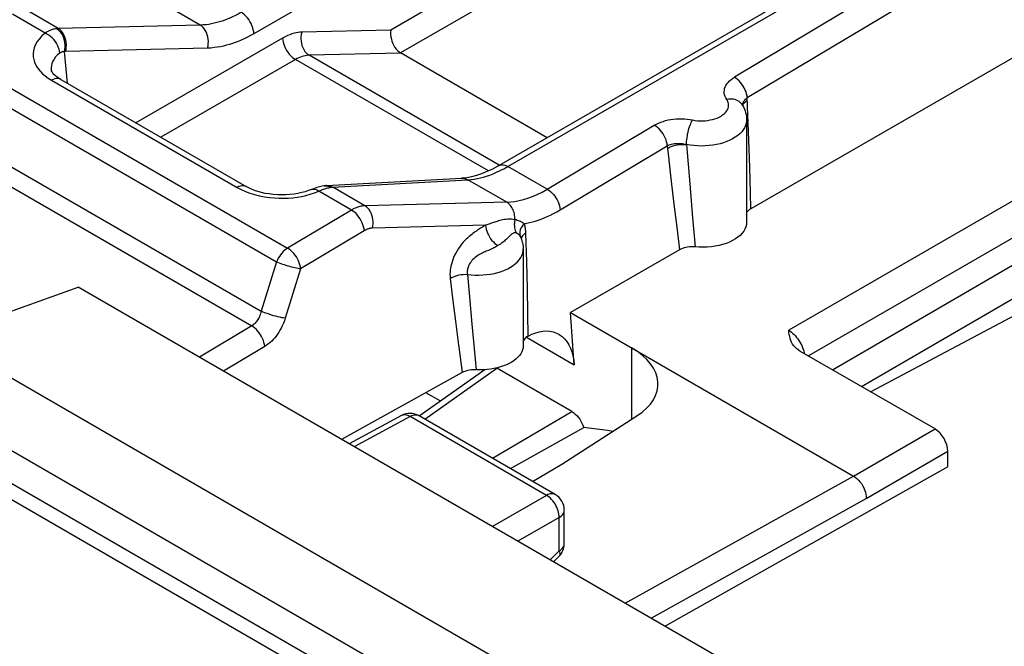
# Model space of a CAD drawing. Units: millimetres. Extents: x 96.7 to 155.8, y 71.9 to 140.
# Drawn here: x 111.3 to 122.2, y 125.8 to 132.7 of the extents above; entities that cross this region are included whole.
import ezdxf

# ---------------------------------------------------------------- set-up
doc = ezdxf.new("R2010")
doc.units = ezdxf.units.MM
doc.header["$LTSCALE"] = 16.335
for name, color, linetype in [('ASSI', 7, 'CONTINUOUS'), ('COPY_PUBLISH', 7, 'CONTINUOUS'), ('DRAFT', 7, 'CONTINUOUS'), ('RACCORDO', 7, 'CONTINUOUS')]:
    doc.layers.add(name, color=color, linetype=linetype)

msp = doc.modelspace()

# ---------------------------------------------------------------- linework, layer by layer
at = {"layer": 'ASSI', "color": 7, "linetype": 'CONTINUOUS'}
for p, q in [((119.387, 131.623), (119.387, 130.493)), ((105.174, 131.105), (125.57, 119.328)), ((116.912, 130.194), (116.912, 129.126))]:
    msp.add_line(p, q, dxfattribs=at)
at = {"layer": 'ASSI', "color": 250, "linetype": 'CONTINUOUS'}
msp.add_line((104.911, 131.077), (125.316, 119.295), dxfattribs=at)
at = {"layer": 'COPY_PUBLISH', "color": 7, "linetype": 'CONTINUOUS'}
for p in [(111.113, 129.461), (122.928, 123.452)]:
    msp.add_line(p, (111.982, 129.772), dxfattribs=at)
at = {"layer": 'DRAFT', "color": 7, "linetype": 'CONTINUOUS'}
for p, q in [((115.993, 128.512), (115.834, 128.604)), ((121.616, 127.783), (118.483, 126.018))]:
    msp.add_line(p, q, dxfattribs=at)
at = {"layer": 'RACCORDO', "color": 250, "linetype": 'CONTINUOUS'}
for p, q in [((119.62, 135.865), (113.928, 132.578)), ((116.743, 131.108), (122.435, 134.395)), ((122.77, 134.201), (119.251, 132.096)), ((117.827, 133.995), (115.444, 132.619)), ((122.914, 133.972), (119.394, 131.867)), ((117.968, 133.759), (115.554, 132.365)), ((126.876, 133.349), (119.854, 129.295)), ((127.053, 133.043), (120.071, 129.012)), ((113.333, 132.674), (112.904, 132.921)), ((111.616, 132.585), (111.255, 132.793)), ((111.76, 132.636), (111.405, 132.841)), ((113.333, 132.674), (111.76, 132.636)), ((114.247, 132.529), (112.622, 131.591)), ((115.444, 132.619), (114.459, 132.595)), ((113.414, 132.418), (111.84, 132.38)), ((110.524, 132.385), (114.302, 130.204)), ((111.862, 132.029), (111.831, 132.38)), ((115.555, 132.364), (114.54, 132.34)), ((116.646, 131.124), (114.54, 132.34)), ((110.402, 132.233), (114.18, 130.051)), ((114.388, 132.293), (112.897, 131.432)), ((116.527, 131.059), (114.388, 132.293)), ((111.65, 132.087), (111.688, 132.063)), ((111.688, 132.063), (113.744, 130.876)), ((126.728, 119.822), (105.759, 131.929)), ((119.365, 131.816), (119.379, 131.827)), ((119.379, 131.827), (119.395, 131.837)), ((119.412, 131.4), (119.394, 131.867)), ((110.163, 131.727), (114.01, 129.505)), ((110.024, 131.584), (113.904, 129.343)), ((117.178, 130.857), (118.364, 131.566)), ((117.321, 130.628), (118.508, 131.337)), ((118.508, 131.337), (118.521, 131.217)), ((118.721, 131.351), (118.756, 130.916)), ((119.421, 131.096), (119.412, 131.4)), ((126.011, 119.431), (105.545, 131.248)), ((118.521, 131.217), (118.54, 131.043)), ((117.178, 130.857), (116.743, 131.108)), ((104.911, 131.077), (125.316, 119.295)), ((118.54, 131.043), (118.577, 130.722)), ((119.429, 130.815), (119.421, 131.096)), ((114.732, 130.896), (114.744, 130.896)), ((116.729, 130.713), (116.3, 130.961)), ((118.756, 130.916), (118.788, 130.54)), ((120.338, 128.858), (123.909, 130.931)), ((114.599, 130.816), (114.648, 130.834)), ((115.008, 130.626), (114.648, 130.834)), ((114.766, 130.886), (114.785, 130.878)), ((114.776, 130.876), (114.785, 130.878)), ((115.158, 130.674), (114.802, 130.879)), ((119.433, 130.64), (119.429, 130.815)), ((116.729, 130.713), (115.158, 130.674)), ((118.577, 130.722), (118.612, 130.437)), ((115.008, 130.626), (114.302, 130.204)), ((120.658, 128.673), (123.956, 130.588)), ((116.494, 130.457), (115.241, 130.426)), ((118.788, 130.54), (118.817, 130.218)), ((115.151, 130.397), (114.446, 129.975)), ((116.461, 130.437), (116.439, 130.424)), ((116.952, 130.053), (116.942, 130.37)), ((118.612, 130.437), (118.644, 130.186)), ((116.551, 130.191), (116.527, 130.18)), ((114.18, 130.051), (114.01, 129.505)), ((116.959, 129.757), (116.952, 130.053)), ((114.446, 129.975), (114.276, 129.429)), ((116.293, 129.914), (116.315, 129.664)), ((116.102, 129.868), (116.132, 129.622)), ((116.964, 129.482), (116.959, 129.757)), ((116.132, 129.622), (116.16, 129.395)), ((116.315, 129.664), (116.342, 129.361)), ((116.967, 129.231), (116.964, 129.482)), ((116.16, 129.395), (116.187, 129.188)), ((116.342, 129.361), (116.368, 129.094)), ((113.904, 129.343), (113.324, 128.997)), ((116.187, 129.188), (116.213, 128.999)), ((116.949, 129.22), (117.478, 128.914)), ((119.978, 129.163), (119.988, 129.144)), ((114.048, 129.115), (113.592, 128.842)), ((116.368, 129.094), (116.391, 128.858)), ((118.112, 129.1), (118.112, 128.308)), ((116.213, 128.999), (116.237, 128.827)), ((115.822, 128.31), (116.621, 128.874)), ((116.57, 127.878), (117.452, 128.394)), ((115.661, 128.339), (115.041, 128.005)), ((115.567, 128.352), (115.563, 128.35)), ((117.169, 127.467), (115.661, 128.339)), ((115.758, 128.347), (115.754, 128.349)), ((120.571, 127.68), (121.474, 128.202)), ((120.711, 127.434), (121.616, 127.957)), ((118.043, 126.272), (120.571, 127.68)), ((117.169, 127.467), (116.571, 127.122)), ((118.328, 126.107), (120.711, 127.434)), ((117.311, 127.223), (116.854, 126.959)), ((117.311, 126.853), (117.311, 127.223)), ((117.212, 126.752), (117.311, 126.853))]:
    msp.add_line(p, q, dxfattribs=at)
at = {"layer": 'RACCORDO', "color": 7, "linetype": 'CONTINUOUS'}
for p, q in [((116.643, 131.118), (122.335, 134.404)), ((124.557, 133.59), (119.433, 130.64)), ((117.178, 131.427), (115.554, 132.365)), ((111.683, 132.182), (111.683, 132.182)), ((111.788, 132.073), (113.844, 130.886)), ((119.332, 131.799), (119.332, 131.799)), ((105.174, 131.105), (125.57, 119.328)), ((114.707, 130.894), (114.684, 130.89)), ((114.732, 130.896), (116.23, 130.978)), ((113.844, 130.886), (113.844, 130.886)), ((116.881, 130.329), (116.881, 130.329)), ((116.881, 130.329), (116.881, 130.329)), ((118.644, 130.186), (117.436, 129.49)), ((120.758, 128.615), (123.607, 130.124)), ((117.478, 128.914), (117.436, 129.49)), ((117.436, 129.49), (120.571, 127.68)), ((116.965, 129.23), (116.953, 129.222)), ((121.474, 128.202), (119.978, 129.065)), ((116.237, 128.827), (114.9, 128.087)), ((115.759, 128.347), (116.485, 128.859)), ((116.432, 128.857), (116.391, 128.858)), ((117.452, 128.394), (116.621, 128.874)), ((115.563, 128.35), (114.984, 128.038)), ((117.267, 127.476), (115.758, 128.347)), ((117.341, 127.812), (118.171, 128.346)), ((116.771, 127.763), (117.582, 128.22)), ((121.616, 127.783), (121.616, 127.957)), ((117.013, 127.622), (117.341, 127.812)), ((117.367, 126.933), (117.367, 127.303)), ((117.249, 126.731), (117.31, 126.794))]:
    msp.add_line(p, q, dxfattribs=at)
at = {"layer": 'RACCORDO', "color": 250, "linetype": 'CONTINUOUS'}
for points in [[(113.787, 132.815), (113.755, 132.796), (113.723, 132.78), (113.692, 132.765), (113.663, 132.752), (113.634, 132.739), (113.605, 132.728), (113.576, 132.718), (113.548, 132.709), (113.519, 132.701), (113.489, 132.694), (113.46, 132.688), (113.429, 132.682), (113.398, 132.678), (113.366, 132.675), (113.333, 132.674)], [(113.928, 132.578), (113.926, 132.6), (113.922, 132.622), (113.916, 132.645), (113.907, 132.669), (113.897, 132.691), (113.885, 132.713), (113.871, 132.735), (113.856, 132.754), (113.84, 132.773), (113.823, 132.789), (113.805, 132.803), (113.787, 132.815)], [(111.742, 132.634), (111.729, 132.633), (111.716, 132.63), (111.703, 132.627), (111.689, 132.623), (111.675, 132.617), (111.661, 132.611), (111.646, 132.603), (111.631, 132.595), (111.616, 132.585)], [(111.76, 132.636), (111.758, 132.636), (111.756, 132.636), (111.754, 132.635), (111.752, 132.635), (111.75, 132.635), (111.748, 132.635), (111.746, 132.635), (111.744, 132.635), (111.742, 132.634)], [(111.831, 132.38), (111.835, 132.404), (111.838, 132.428), (111.838, 132.454), (111.835, 132.479), (111.83, 132.504), (111.823, 132.528), (111.814, 132.551), (111.803, 132.572), (111.79, 132.591), (111.775, 132.608), (111.759, 132.623), (111.742, 132.634)], [(111.841, 132.38), (111.847, 132.404), (111.85, 132.429), (111.851, 132.455), (111.849, 132.48), (111.845, 132.505), (111.839, 132.529), (111.83, 132.552), (111.82, 132.573), (111.807, 132.592), (111.793, 132.609), (111.777, 132.624), (111.76, 132.636)], [(113.414, 132.418), (113.42, 132.443), (113.423, 132.467), (113.424, 132.493), (113.423, 132.518), (113.418, 132.543), (113.412, 132.567), (113.404, 132.59), (113.393, 132.611), (113.38, 132.63), (113.366, 132.647), (113.35, 132.662), (113.333, 132.674)], [(111.616, 132.585), (111.581, 132.554), (111.552, 132.523), (111.528, 132.491), (111.509, 132.457), (111.495, 132.422), (111.486, 132.388), (111.483, 132.355), (111.485, 132.322), (111.49, 132.292), (111.498, 132.263), (111.51, 132.236), (111.525, 132.21), (111.543, 132.184), (111.563, 132.16), (111.588, 132.135), (111.617, 132.111), (111.65, 132.087)], [(111.777, 132.364), (111.775, 132.385), (111.77, 132.407), (111.762, 132.429), (111.753, 132.451), (111.741, 132.473), (111.727, 132.494), (111.711, 132.513), (111.694, 132.532), (111.675, 132.548), (111.656, 132.563), (111.636, 132.575), (111.616, 132.585)], [(113.928, 132.578), (113.892, 132.558), (113.856, 132.539), (113.821, 132.522), (113.787, 132.507), (113.755, 132.493), (113.722, 132.481), (113.69, 132.469), (113.657, 132.459), (113.624, 132.45), (113.591, 132.441), (113.557, 132.434), (113.523, 132.428), (113.488, 132.424), (113.451, 132.42), (113.414, 132.418)], [(114.459, 132.595), (114.438, 132.594), (114.417, 132.592), (114.395, 132.588), (114.373, 132.583), (114.35, 132.576), (114.326, 132.567), (114.3, 132.557), (114.274, 132.544), (114.247, 132.529)], [(114.247, 132.529), (114.249, 132.508), (114.254, 132.485), (114.26, 132.462), (114.268, 132.439), (114.279, 132.416), (114.291, 132.394), (114.305, 132.373), (114.32, 132.353), (114.336, 132.335), (114.353, 132.319), (114.371, 132.305), (114.388, 132.293)], [(114.459, 132.595), (114.453, 132.571), (114.45, 132.546), (114.449, 132.521), (114.451, 132.496), (114.455, 132.471), (114.461, 132.447), (114.47, 132.424), (114.48, 132.403), (114.493, 132.383), (114.507, 132.366), (114.523, 132.352), (114.54, 132.34)], [(111.777, 132.364), (111.753, 132.343), (111.732, 132.321), (111.715, 132.298), (111.701, 132.274), (111.691, 132.249), (111.685, 132.225), (111.682, 132.201), (111.683, 132.182)], [(111.831, 132.38), (111.825, 132.38), (111.819, 132.38), (111.814, 132.379), (111.808, 132.378), (111.802, 132.377), (111.796, 132.374), (111.79, 132.371), (111.784, 132.368), (111.777, 132.364)], [(111.84, 132.38), (111.839, 132.38), (111.838, 132.38), (111.837, 132.38), (111.835, 132.38), (111.834, 132.38), (111.833, 132.38), (111.832, 132.38), (111.831, 132.38)], [(114.54, 132.34), (114.526, 132.339), (114.51, 132.337), (114.495, 132.335), (114.478, 132.331), (114.462, 132.326), (114.444, 132.32), (114.426, 132.313), (114.408, 132.304), (114.388, 132.293)], [(119.166, 131.85), (119.156, 131.867), (119.148, 131.884), (119.143, 131.901), (119.139, 131.919), (119.138, 131.937), (119.14, 131.954), (119.143, 131.972), (119.149, 131.989), (119.158, 132.006), (119.168, 132.023), (119.181, 132.039), (119.195, 132.054), (119.212, 132.069), (119.23, 132.083), (119.251, 132.096)], [(119.394, 131.867), (119.391, 131.888), (119.387, 131.911), (119.38, 131.933), (119.371, 131.955), (119.36, 131.978), (119.348, 131.999), (119.334, 132.019), (119.319, 132.038), (119.303, 132.056), (119.286, 132.071), (119.269, 132.085), (119.251, 132.096)], [(111.788, 132.073), (111.785, 132.074), (111.771, 132.079), (111.756, 132.082), (111.74, 132.081), (111.723, 132.078), (111.706, 132.072), (111.688, 132.063)], [(118.787, 131.623), (118.815, 131.619), (118.843, 131.615), (118.871, 131.614), (118.899, 131.614), (118.928, 131.615), (118.956, 131.618), (118.983, 131.623), (119.01, 131.629), (119.035, 131.636), (119.059, 131.645), (119.082, 131.655), (119.103, 131.666), (119.121, 131.679), (119.138, 131.692), (119.153, 131.706), (119.165, 131.721), (119.174, 131.737), (119.181, 131.753), (119.185, 131.769), (119.187, 131.786), (119.186, 131.802), (119.182, 131.818), (119.175, 131.834), (119.166, 131.85)], [(119.332, 131.799), (119.328, 131.805), (119.317, 131.817), (119.305, 131.827), (119.291, 131.836), (119.276, 131.844), (119.259, 131.849), (119.242, 131.853), (119.224, 131.855), (119.205, 131.855), (119.186, 131.854), (119.166, 131.85)], [(119.339, 131.788), (119.339, 131.789), (119.341, 131.799), (119.344, 131.808)], [(119.342, 131.783), (119.346, 131.792), (119.354, 131.804), (119.365, 131.816)], [(119.344, 131.808), (119.348, 131.818), (119.353, 131.827), (119.359, 131.836), (119.367, 131.844)], [(119.367, 131.844), (119.375, 131.852), (119.384, 131.86), (119.394, 131.867)], [(118.364, 131.566), (118.387, 131.578), (118.41, 131.589), (118.435, 131.599), (118.461, 131.608), (118.488, 131.616), (118.517, 131.623), (118.546, 131.628), (118.576, 131.632), (118.606, 131.635), (118.636, 131.636), (118.667, 131.636), (118.697, 131.635), (118.728, 131.633), (118.757, 131.629), (118.787, 131.623)], [(118.508, 131.337), (118.505, 131.358), (118.5, 131.381), (118.494, 131.403), (118.485, 131.425), (118.474, 131.448), (118.462, 131.469), (118.448, 131.489), (118.433, 131.508), (118.417, 131.526), (118.4, 131.541), (118.382, 131.555), (118.364, 131.566)], [(118.721, 131.351), (118.721, 131.369), (118.722, 131.388), (118.724, 131.407), (118.727, 131.427), (118.73, 131.447), (118.733, 131.468), (118.738, 131.488), (118.743, 131.509), (118.748, 131.528), (118.754, 131.547), (118.76, 131.565), (118.767, 131.582), (118.773, 131.597), (118.78, 131.611), (118.787, 131.623)], [(119.387, 131.623), (119.386, 131.609), (119.383, 131.585), (119.375, 131.561), (119.364, 131.537), (119.35, 131.514), (119.332, 131.492), (119.312, 131.471), (119.288, 131.451), (119.261, 131.432), (119.232, 131.414), (119.2, 131.398), (119.166, 131.384), (119.13, 131.371), (119.092, 131.36), (119.053, 131.351), (119.012, 131.344), (118.971, 131.339), (118.929, 131.336), (118.887, 131.335), (118.844, 131.336), (118.803, 131.339), (118.761, 131.344), (118.721, 131.351)], [(118.508, 131.337), (118.519, 131.343), (118.53, 131.347), (118.543, 131.352), (118.556, 131.356), (118.57, 131.359), (118.584, 131.361), (118.598, 131.363), (118.613, 131.364), (118.628, 131.364), (118.644, 131.364), (118.659, 131.363), (118.675, 131.361), (118.69, 131.358), (118.706, 131.355), (118.721, 131.351)], [(118.511, 131.308), (118.53, 131.319), (118.55, 131.328), (118.572, 131.337), (118.596, 131.343), (118.62, 131.348), (118.645, 131.352), (118.67, 131.353), (118.695, 131.353), (118.72, 131.351)], [(116.579, 131.027), (116.617, 131.044), (116.657, 131.063), (116.699, 131.084), (116.743, 131.108)], [(116.643, 131.118), (116.645, 131.119), (116.659, 131.125), (116.674, 131.127), (116.69, 131.127), (116.707, 131.123), (116.725, 131.117), (116.743, 131.108)], [(116.3, 130.961), (116.335, 130.963), (116.369, 130.968), (116.404, 130.974), (116.438, 130.982), (116.472, 130.991), (116.506, 131.001), (116.542, 131.013), (116.579, 131.027)], [(113.844, 130.886), (113.841, 130.887), (113.827, 130.892), (113.812, 130.895), (113.796, 130.894), (113.779, 130.891), (113.761, 130.885), (113.744, 130.876)], [(114.707, 130.894), (114.728, 130.895), (114.747, 130.892), (114.766, 130.886)], [(114.744, 130.896), (114.764, 130.894), (114.784, 130.888), (114.802, 130.879)], [(114.785, 130.878), (114.787, 130.878), (114.789, 130.878), (114.791, 130.878), (114.793, 130.878), (114.795, 130.879), (114.796, 130.879), (114.798, 130.879), (114.8, 130.879), (116.3, 130.961)], [(116.23, 130.978), (116.242, 130.978), (116.262, 130.975), (116.282, 130.969), (116.3, 130.961)], [(113.744, 130.876), (113.787, 130.852), (113.834, 130.832), (113.883, 130.813), (113.935, 130.797)], [(113.935, 130.797), (113.99, 130.784), (114.045, 130.773), (114.1, 130.765), (114.155, 130.76), (114.209, 130.758), (114.26, 130.757), (114.31, 130.759), (114.359, 130.763), (114.407, 130.769), (114.455, 130.777), (114.502, 130.787)], [(114.502, 130.787), (114.551, 130.8), (114.599, 130.816)], [(114.57, 130.855), (114.579, 130.858), (114.591, 130.859), (114.604, 130.857), (114.618, 130.852), (114.633, 130.845), (114.648, 130.834)], [(114.648, 130.834), (114.662, 130.841), (114.675, 130.847), (114.689, 130.852), (114.701, 130.857), (114.713, 130.861), (114.725, 130.865), (114.736, 130.868), (114.747, 130.871)], [(114.747, 130.871), (114.757, 130.873), (114.767, 130.875), (114.776, 130.876)], [(116.729, 130.713), (116.774, 130.716), (116.82, 130.721), (116.867, 130.73), (116.915, 130.741), (116.964, 130.756), (117.015, 130.775), (117.068, 130.798), (117.123, 130.825), (117.178, 130.857)], [(117.178, 130.857), (117.196, 130.845), (117.213, 130.832), (117.23, 130.816), (117.246, 130.799), (117.262, 130.78), (117.275, 130.76), (117.288, 130.738), (117.298, 130.716), (117.307, 130.694), (117.314, 130.671), (117.319, 130.649), (117.321, 130.628)], [(115.158, 130.674), (115.146, 130.673), (115.134, 130.672), (115.123, 130.67), (115.112, 130.668), (115.101, 130.666), (115.09, 130.663), (115.08, 130.659), (115.07, 130.656), (115.06, 130.652), (115.051, 130.648), (115.041, 130.644), (115.033, 130.639), (115.024, 130.635), (115.016, 130.63), (115.008, 130.626)], [(115.241, 130.426), (115.246, 130.45), (115.249, 130.474), (115.249, 130.499), (115.247, 130.523), (115.242, 130.547), (115.236, 130.571), (115.227, 130.593), (115.216, 130.613), (115.204, 130.632), (115.19, 130.648), (115.174, 130.662), (115.158, 130.674)], [(116.82, 130.519), (116.82, 130.535), (116.819, 130.551), (116.817, 130.567), (116.814, 130.583), (116.811, 130.598), (116.806, 130.613), (116.8, 130.628), (116.794, 130.641), (116.786, 130.654), (116.778, 130.667), (116.77, 130.678), (116.76, 130.688), (116.75, 130.698), (116.74, 130.706), (116.729, 130.713)], [(115.151, 130.397), (115.149, 130.418), (115.144, 130.441), (115.137, 130.463), (115.128, 130.485), (115.118, 130.507), (115.105, 130.529), (115.091, 130.549), (115.076, 130.568), (115.06, 130.586), (115.043, 130.601), (115.026, 130.615), (115.008, 130.626)], [(116.921, 130.475), (116.951, 130.48), (116.982, 130.487), (117.013, 130.495), (117.045, 130.504), (117.078, 130.514), (117.111, 130.526), (117.144, 130.539), (117.179, 130.553), (117.213, 130.569), (117.249, 130.587), (117.285, 130.607), (117.321, 130.628)], [(116.494, 130.457), (116.483, 130.45), (116.461, 130.437)], [(116.583, 130.487), (116.507, 130.462), (116.494, 130.457)], [(116.494, 130.457), (116.496, 130.436), (116.501, 130.415), (116.507, 130.393), (116.516, 130.371), (116.526, 130.35), (116.538, 130.329), (116.551, 130.309), (116.565, 130.29), (116.581, 130.273), (116.597, 130.257), (116.614, 130.243), (116.631, 130.232)], [(116.82, 130.519), (116.801, 130.522), (116.781, 130.524), (116.762, 130.525), (116.742, 130.525), (116.722, 130.523), (116.704, 130.52), (116.686, 130.517), (116.669, 130.513), (116.653, 130.509), (116.638, 130.505), (116.623, 130.5), (116.609, 130.496), (116.596, 130.492), (116.583, 130.487)], [(116.82, 130.519), (116.816, 130.501), (116.814, 130.483), (116.813, 130.465), (116.814, 130.447), (116.816, 130.43), (116.819, 130.414), (116.824, 130.399), (116.83, 130.384), (116.838, 130.371)], [(116.921, 130.475), (116.912, 130.481), (116.903, 130.488), (116.893, 130.493), (116.882, 130.499), (116.871, 130.504), (116.859, 130.508), (116.846, 130.512), (116.833, 130.516), (116.82, 130.519)], [(116.921, 130.475), (116.907, 130.459), (116.895, 130.442), (116.886, 130.425), (116.879, 130.407), (116.875, 130.39), (116.873, 130.373), (116.873, 130.356), (116.877, 130.34), (116.881, 130.329)], [(116.942, 130.37), (116.942, 130.383), (116.941, 130.396), (116.939, 130.408), (116.937, 130.42), (116.935, 130.432), (116.932, 130.443), (116.929, 130.454), (116.925, 130.465), (116.921, 130.475)], [(115.241, 130.426), (115.234, 130.425), (115.227, 130.425), (115.22, 130.424), (115.214, 130.422), (115.207, 130.421), (115.201, 130.419), (115.194, 130.417), (115.188, 130.415), (115.182, 130.413), (115.177, 130.41), (115.171, 130.408), (115.166, 130.405), (115.161, 130.402), (115.156, 130.4), (115.151, 130.397)], [(116.439, 130.424), (116.428, 130.417), (116.416, 130.409), (116.405, 130.402), (116.393, 130.394), (116.38, 130.386), (116.368, 130.377), (116.355, 130.367), (116.341, 130.357), (116.327, 130.346), (116.312, 130.333), (116.297, 130.319), (116.28, 130.304), (116.264, 130.288), (116.247, 130.269), (116.229, 130.248), (116.212, 130.226), (116.196, 130.202), (116.179, 130.176), (116.165, 130.15), (116.152, 130.125), (116.141, 130.099), (116.131, 130.075), (116.123, 130.051), (116.116, 130.028), (116.111, 130.005), (116.106, 129.983), (116.103, 129.96), (116.101, 129.938), (116.1, 129.915), (116.101, 129.891), (116.102, 129.868)], [(116.838, 130.371), (116.829, 130.373), (116.82, 130.374), (116.811, 130.372), (116.801, 130.369), (116.792, 130.364), (116.783, 130.358), (116.774, 130.351), (116.766, 130.343), (116.757, 130.335), (116.749, 130.327), (116.74, 130.318), (116.731, 130.309), (116.722, 130.301), (116.713, 130.292), (116.703, 130.283), (116.693, 130.275), (116.682, 130.267), (116.671, 130.258), (116.659, 130.249), (116.645, 130.241), (116.631, 130.232)], [(116.871, 130.345), (116.866, 130.351), (116.861, 130.356), (116.855, 130.361), (116.85, 130.365), (116.844, 130.368), (116.838, 130.371)], [(116.881, 130.329), (116.879, 130.332), (116.875, 130.339), (116.871, 130.345)], [(116.942, 130.37), (116.927, 130.361), (116.914, 130.351), (116.903, 130.341), (116.895, 130.33), (116.89, 130.318), (116.888, 130.313)], [(114.302, 130.204), (114.286, 130.193), (114.27, 130.181), (114.254, 130.166), (114.239, 130.15), (114.224, 130.132), (114.211, 130.113), (114.199, 130.093), (114.189, 130.073), (114.18, 130.051)], [(114.446, 129.975), (114.443, 129.996), (114.438, 130.018), (114.431, 130.041), (114.422, 130.063), (114.412, 130.086), (114.399, 130.107), (114.385, 130.127), (114.37, 130.146), (114.354, 130.164), (114.337, 130.179), (114.32, 130.193), (114.302, 130.204)], [(116.527, 130.18), (116.502, 130.169), (116.489, 130.164), (116.476, 130.158), (116.463, 130.152), (116.449, 130.145), (116.436, 130.138), (116.422, 130.13), (116.408, 130.122), (116.394, 130.112), (116.381, 130.102), (116.368, 130.091), (116.355, 130.079), (116.344, 130.067), (116.334, 130.054), (116.325, 130.042), (116.317, 130.029), (116.311, 130.017), (116.306, 130.005), (116.301, 129.994), (116.298, 129.983), (116.295, 129.972), (116.293, 129.961), (116.292, 129.949), (116.291, 129.938), (116.292, 129.926), (116.293, 129.914)], [(116.293, 129.914), (116.336, 129.909), (116.379, 129.906), (116.422, 129.906), (116.466, 129.907), (116.509, 129.911), (116.551, 129.917), (116.592, 129.925), (116.632, 129.935), (116.67, 129.947), (116.706, 129.961), (116.74, 129.977), (116.772, 129.994), (116.801, 130.013), (116.826, 130.033), (116.849, 130.054), (116.869, 130.077), (116.885, 130.1), (116.897, 130.124), (116.906, 130.149), (116.911, 130.174), (116.912, 130.194)], [(116.631, 130.232), (116.62, 130.225), (116.609, 130.219), (116.598, 130.213), (116.586, 130.208), (116.575, 130.202), (116.563, 130.197), (116.551, 130.191)], [(114.446, 129.975), (114.432, 129.977), (114.417, 129.979), (114.4, 129.982), (114.383, 129.985), (114.365, 129.99), (114.346, 129.994), (114.326, 130), (114.307, 130.005), (114.287, 130.011), (114.268, 130.018), (114.248, 130.024), (114.23, 130.031), (114.212, 130.038), (114.195, 130.045), (114.18, 130.051)], [(116.102, 129.868), (116.119, 129.878), (116.138, 129.887), (116.158, 129.895), (116.179, 129.902), (116.202, 129.907), (116.224, 129.911), (116.247, 129.914), (116.27, 129.915), (116.293, 129.914)], [(114.01, 129.505), (114.006, 129.49), (114.002, 129.476), (113.996, 129.462), (113.991, 129.449), (113.985, 129.437), (113.978, 129.425), (113.972, 129.414), (113.965, 129.403), (113.958, 129.393), (113.95, 129.384), (113.942, 129.375), (113.934, 129.366), (113.924, 129.358), (113.915, 129.351), (113.904, 129.343)], [(114.276, 129.429), (114.258, 129.431), (114.239, 129.434), (114.218, 129.439), (114.195, 129.444), (114.171, 129.45), (114.147, 129.456), (114.123, 129.464), (114.098, 129.472), (114.074, 129.48), (114.051, 129.488), (114.03, 129.497), (114.01, 129.505)], [(114.276, 129.429), (114.266, 129.4), (114.255, 129.372), (114.243, 129.345), (114.231, 129.32), (114.217, 129.296), (114.203, 129.273), (114.189, 129.251), (114.174, 129.231), (114.159, 129.212), (114.143, 129.193), (114.126, 129.176), (114.108, 129.159), (114.089, 129.144), (114.069, 129.129), (114.048, 129.115)], [(114.048, 129.115), (114.045, 129.136), (114.04, 129.158), (114.033, 129.18), (114.024, 129.203), (114.014, 129.225), (114.001, 129.246), (113.988, 129.267), (113.973, 129.286), (113.956, 129.303), (113.939, 129.319), (113.922, 129.332), (113.904, 129.343)], [(119.854, 129.295), (119.87, 129.285), (119.885, 129.274), (119.899, 129.261), (119.914, 129.247), (119.928, 129.232), (119.941, 129.216), (119.954, 129.199), (119.966, 129.182), (119.978, 129.163)], [(119.988, 129.144), (119.998, 129.125), (120.006, 129.105), (120.013, 129.086), (120.019, 129.066), (120.024, 129.046), (120.026, 129.038)], [(115.661, 128.339), (115.646, 128.346), (115.632, 128.352), (115.618, 128.356), (115.604, 128.358), (115.591, 128.358), (115.579, 128.356), (115.568, 128.352)], [(115.754, 128.349), (115.743, 128.354), (115.73, 128.356), (115.717, 128.356), (115.704, 128.355), (115.69, 128.351), (115.675, 128.346), (115.661, 128.339)], [(117.267, 127.476), (117.262, 127.478), (117.251, 127.483), (117.239, 127.485), (117.226, 127.485), (117.212, 127.484), (117.198, 127.48), (117.184, 127.475), (117.169, 127.467)], [(117.311, 127.223), (117.31, 127.24), (117.308, 127.259), (117.304, 127.278), (117.299, 127.297), (117.293, 127.316), (117.285, 127.335), (117.275, 127.354), (117.265, 127.372), (117.253, 127.389), (117.241, 127.406), (117.227, 127.421), (117.213, 127.435), (117.199, 127.447), (117.184, 127.458), (117.169, 127.467)], [(117.311, 127.223), (117.324, 127.232), (117.336, 127.241), (117.346, 127.252), (117.355, 127.263), (117.361, 127.274), (117.365, 127.286), (117.367, 127.298), (117.367, 127.303)], [(117.311, 126.853), (117.315, 126.841), (117.317, 126.829), (117.318, 126.819), (117.318, 126.809), (117.315, 126.802), (117.311, 126.795), (117.31, 126.794)], [(117.311, 126.853), (117.324, 126.862), (117.336, 126.872), (117.346, 126.883), (117.355, 126.894), (117.361, 126.905), (117.365, 126.917)], [(117.365, 126.917), (117.367, 126.929), (117.367, 126.933)]]:
    msp.add_lwpolyline(points, dxfattribs=at)
at = {"layer": 'RACCORDO', "color": 7, "linetype": 'CONTINUOUS'}
for points in [[(115.444, 132.619), (115.442, 132.595), (115.443, 132.569), (115.446, 132.544), (115.451, 132.519), (115.458, 132.494), (115.467, 132.471), (115.478, 132.448), (115.491, 132.427), (115.505, 132.408), (115.52, 132.391), (115.537, 132.377), (115.554, 132.365)], [(111.788, 132.073), (111.773, 132.081), (111.75, 132.097), (111.73, 132.113), (111.714, 132.128), (111.702, 132.142), (111.693, 132.155), (111.688, 132.166), (111.685, 132.174), (111.683, 132.181), (111.683, 132.182)], [(119.332, 131.799), (119.343, 131.781), (119.354, 131.762), (119.363, 131.743), (119.37, 131.723), (119.376, 131.704), (119.381, 131.684), (119.384, 131.664), (119.386, 131.644), (119.387, 131.623)], [(116.643, 131.118), (116.631, 131.111), (116.57, 131.079), (116.51, 131.051), (116.451, 131.027), (116.395, 131.008), (116.34, 130.994), (116.288, 130.984), (116.238, 130.978), (116.23, 130.978)], [(114.684, 130.89), (114.656, 130.884), (114.627, 130.876), (114.598, 130.866), (114.57, 130.855)], [(114.732, 130.896), (114.725, 130.896), (114.716, 130.895), (114.708, 130.894), (114.707, 130.894)], [(114.57, 130.855), (114.567, 130.854), (114.533, 130.841), (114.497, 130.829), (114.458, 130.819), (114.416, 130.81), (114.373, 130.803), (114.328, 130.798), (114.282, 130.795), (114.235, 130.794), (114.189, 130.795), (114.142, 130.799), (114.097, 130.804), (114.054, 130.811), (114.012, 130.821), (113.972, 130.831), (113.935, 130.844), (113.901, 130.857), (113.871, 130.871), (113.844, 130.886)], [(119.433, 130.64), (119.419, 130.631), (119.407, 130.622), (119.397, 130.611), (119.389, 130.601), (119.387, 130.597)], [(119.387, 130.493), (119.385, 130.466), (119.378, 130.441), (119.368, 130.416), (119.354, 130.392), (119.336, 130.369), (119.315, 130.346), (119.29, 130.326), (119.262, 130.306), (119.23, 130.288), (119.196, 130.272), (119.16, 130.257), (119.121, 130.245), (119.081, 130.234), (119.039, 130.226), (118.995, 130.22), (118.951, 130.216), (118.907, 130.214), (118.862, 130.215), (118.817, 130.218)], [(116.881, 130.329), (116.886, 130.317), (116.892, 130.302), (116.898, 130.287), (116.902, 130.272), (116.906, 130.256)], [(116.906, 130.256), (116.909, 130.241), (116.911, 130.226), (116.912, 130.21), (116.912, 130.194)], [(118.817, 130.218), (118.795, 130.219), (118.774, 130.219), (118.753, 130.218), (118.733, 130.215), (118.713, 130.211), (118.694, 130.207), (118.676, 130.201), (118.659, 130.194), (118.644, 130.186)], [(116.967, 129.231), (117.009, 129.251), (117.05, 129.267), (117.091, 129.279), (117.131, 129.285), (117.17, 129.287), (117.208, 129.284), (117.244, 129.276), (117.279, 129.264), (117.305, 129.251)], [(119.896, 129.142), (119.885, 129.162), (119.876, 129.182), (119.869, 129.203), (119.864, 129.225), (119.859, 129.248), (119.856, 129.271), (119.854, 129.295)], [(116.953, 129.222), (116.942, 129.214), (116.933, 129.206), (116.925, 129.196), (116.919, 129.187), (116.915, 129.177), (116.912, 129.169)], [(117.305, 129.251), (117.311, 129.247), (117.342, 129.225), (117.369, 129.199), (117.394, 129.169), (117.416, 129.135), (117.435, 129.097), (117.451, 129.056), (117.463, 129.012), (117.472, 128.965), (117.478, 128.914)], [(116.912, 129.126), (116.912, 129.123), (116.91, 129.101), (116.905, 129.079), (116.897, 129.058), (116.885, 129.036), (116.871, 129.016), (116.854, 128.996), (116.833, 128.977), (116.81, 128.959), (116.785, 128.943), (116.757, 128.927), (116.727, 128.913), (116.695, 128.9), (116.661, 128.889), (116.625, 128.879), (116.588, 128.872), (116.55, 128.865), (116.511, 128.861), (116.472, 128.858), (116.432, 128.857)], [(119.978, 129.065), (119.958, 129.078), (119.94, 129.092), (119.924, 129.108), (119.909, 129.124), (119.896, 129.142)], [(116.391, 128.858), (116.372, 128.858), (116.353, 128.857), (116.334, 128.856), (116.316, 128.853), (116.298, 128.85), (116.282, 128.845), (116.266, 128.84), (116.251, 128.834), (116.237, 128.827)], [(117.452, 128.394), (117.471, 128.381), (117.489, 128.367), (117.506, 128.35), (117.522, 128.332), (117.538, 128.311), (117.551, 128.29), (117.563, 128.267), (117.574, 128.244), (117.582, 128.22)], [(117.906, 128.176), (117.846, 128.185), (117.758, 128.197), (117.67, 128.209), (117.582, 128.22)], [(120.571, 127.68), (120.59, 127.668), (120.608, 127.653), (120.626, 127.636), (120.642, 127.617), (120.658, 127.597), (120.671, 127.575), (120.684, 127.551), (120.694, 127.528), (120.702, 127.504), (120.707, 127.48), (120.711, 127.457), (120.711, 127.434)]]:
    msp.add_lwpolyline(points, dxfattribs=at)
for centre, start, end in [((115.658, 128.174), 59.9984, 118.2825), ((117.167, 127.303), 359.9931, 59.9984), ((117.167, 126.933), 315.7312, 0.0245)]:
    msp.add_arc(centre, 0.2, start, end, dxfattribs=at)
for centre, major_axis, ratio, start_param, end_param in [((117.405, 128.72), (1, -0.029), 0.556898, 5.601332, 7.084861), ((121.474, 128.038), (-0.1, 0.173), 0.577508, -2.356091, -0.785599)]:
    msp.add_ellipse(centre, major_axis=major_axis, ratio=ratio, start_param=start_param, end_param=end_param, dxfattribs=at)

doc.saveas('drawing.dxf')
